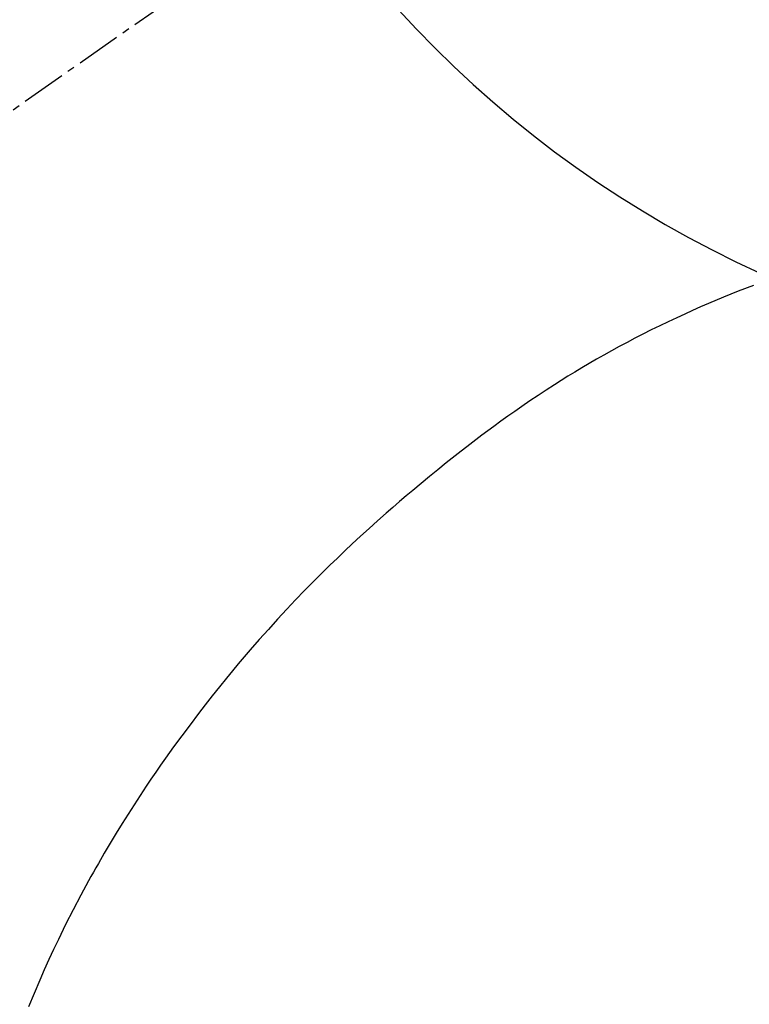
# Model space of a CAD drawing. Units: millimetres. Extents: x -109 to 26472, y -120 to 8847.
# Drawn here: x 15694 to 15707, y 6913 to 6929 of the extents above; entities that cross this region are included whole.
import ezdxf

# ---------------------------------------------------------------- set-up
doc = ezdxf.new("R2010")
doc.units = ezdxf.units.MM
doc.linetypes.add('CENTER2', pattern=[1.125, 0.75, -0.125, 0.125, -0.125])
doc.layers.get('DEFPOINTS').update_dxf_attribs({"color": 146})
doc.layers.add('150-機器', color=8, linetype='Continuous')
doc.layers.add('160-文字', color=254, linetype='Continuous')
doc.styles.add('KH001', font='txt')
doc.dimstyles.new('KH1xx030', dxfattribs={"dimscale": 30, "dimtxt": 2, "dimasz": 0.6, "dimexe": 0.3, "dimexo": 1.2, "dimgap": 0.5, "dimtad": 3, "dimdec": 1, "dimdsep": 46, "dimlunit": 6, "dimtxsty": 'KH001', "dimblk": 'DOT', "dimcen": 1, "dimdle": 1, "dimclrd": 256, "dimclre": 256, "dimclrt": 256, "dimadec": 0, "dimazin": 0, "dimtfac": 1, "dimtdec": 1, "dimtix": 1, "dimtmove": 2, "dimatfit": 3, "dimldrblk": 'CLOSEDBLANK', "dimfxl": 1, "dimtolj": 1, "dimtzin": 0, "dimlwd": -1, "dimlwe": -1, "dimarcsym": 0})

# ---------------------------------------------------------------- blocks, each defined once
blk = doc.blocks.new('F402_H')
at = {"layer": '150-機器', "color": 13, "linetype": 'CENTER2'}
blk.add_line((0, 0.000001), (244.018009, -170.863258), dxfattribs=at)
at = {"layer": '150-機器', "color": 13, "linetype": 'Continuous'}
blk.add_lwpolyline([(7.728092, -17.072911), (7.980485, -17.171533), (8.231903, -17.272479), (8.481859, -17.376913), (8.615474, -17.434847), (8.748576, -17.493981), (8.881217, -17.554174), (9.013449, -17.61528), (9.157445, -17.683052), (9.300876, -17.75198), (9.443714, -17.822124), (9.58593, -17.893542), (9.718989, -17.961885), (9.851431, -18.031395), (9.983273, -18.102044), (10.114527, -18.173798), (10.240105, -18.24378), (10.365095, -18.314785), (10.48947, -18.386858), (10.613204, -18.460039), (10.728741, -18.52974), (10.843701, -18.600374), (10.958109, -18.671901), (11.071987, -18.744285), (11.209738, -18.833365), (11.346738, -18.923578), (11.482999, -19.014903), (11.618537, -19.107321), (11.737657, -19.189792), (11.856201, -19.27307), (11.974099, -19.357251), (12.091282, -19.442432), (12.293313, -19.592901), (12.49342, -19.74592), (12.691929, -19.901037), (12.889165, -20.0578), (13.030734, -20.171615), (13.171728, -20.286108), (13.312066, -20.401392), (13.451673, -20.51758), (13.564179, -20.612391), (13.676159, -20.707813), (13.787599, -20.803865), (13.898487, -20.900563), (14.042887, -21.028275), (14.186256, -21.157134), (14.32861, -21.287114), (14.469971, -21.41819), (14.595695, -21.536516), (14.720548, -21.655746), (14.844532, -21.77588), (14.96765, -21.89692), (15.120435, -22.04963), (15.271775, -22.203752), (15.421654, -22.359298), (15.570052, -22.516276), (15.725963, -22.68451), (15.880153, -22.854302), (16.032635, -23.025629), (16.183424, -23.198466), (16.28461, -23.316395), (16.384998, -23.434989), (16.484583, -23.554255), (16.583363, -23.674204), (16.703345, -23.822135), (16.822124, -23.971019), (16.939709, -24.12085), (17.056109, -24.271619), (17.196625, -24.456929), (17.335382, -24.643546), (17.472385, -24.831451), (17.607645, -25.020631), (17.690264, -25.138073), (17.772161, -25.256006), (17.853333, -25.374437), (17.93378, -25.493377), (18.036521, -25.647664), (18.137957, -25.802798), (18.238038, -25.95881), (18.336711, -26.115726), (18.439304, -26.282366), (18.540294, -26.449975), (18.639726, -26.618512), (18.737647, -26.787942), (18.779246, -26.860993), (18.820543, -26.934208), (18.861532, -27.007596), (18.90221, -27.081164), (19.034195, -27.325113), (19.162792, -27.570863), (19.288011, -27.81836), (19.409863, -28.067547), (19.490404, -28.236961), (19.569383, -28.407089), (19.646645, -28.577994), (19.722035, -28.749737), (19.817781, -28.975386), (19.911038, -29.202066)], dxfattribs=at)
at = {"layer": 'DEFPOINTS'}
blk.add_circle((0, 0), 18.5, dxfattribs=at)
blk = doc.blocks.new('_ClosedBlank')
at = {"color": 0, "linetype": 'ByBlock', "lineweight": -2}
for p, q in [((-1, 0.166667), (0, 0)), ((-1, 0.166667), (-1, -0.166667)), ((0, 0), (-1, -0.166667))]:
    blk.add_line(p, q, dxfattribs=at)
blk = doc.blocks.new('_Dot')
at = {"color": 0, "linetype": 'ByBlock', "lineweight": -2}
blk.add_line((-0.5, 0), (-1, 0), dxfattribs=at)
at = {"color": 0, "linetype": 'ByBlock', "const_width": 0.5}
blk.add_lwpolyline([(-0.25, 0, 1), (0.25, 0, 1)], format="xyb", close=True, dxfattribs=at)

msp = doc.modelspace()

# ---------------------------------------------------------------- block references
at = {"layer": '150-機器', "xscale": -1}
msp.add_blockref('F402_H', (15714.441, 6941.762), dxfattribs=at)

# ---------------------------------------------------------------- leaders
at = {"layer": '160-文字'}
msp.add_leader([(15831.448, 6941.569), (15170.15, 5392.275)], dimstyle='KH1xx030', override={"dimgap": 0.5, "dimtad": 1}, dxfattribs=at)
at = {"layer": '160-文字', "annotation_type": 0, "has_hookline": 1, "hookline_direction": 1, "text_width": 1266.54}
msp.add_leader([(15952.646, 6920.356), (15716.355, 4759.732), (15715.755, 4759.732)], dimstyle='KH1xx030', override={"dimgap": 0.5, "dimtad": 1}, dxfattribs=at)

doc.saveas('drawing.dxf')
